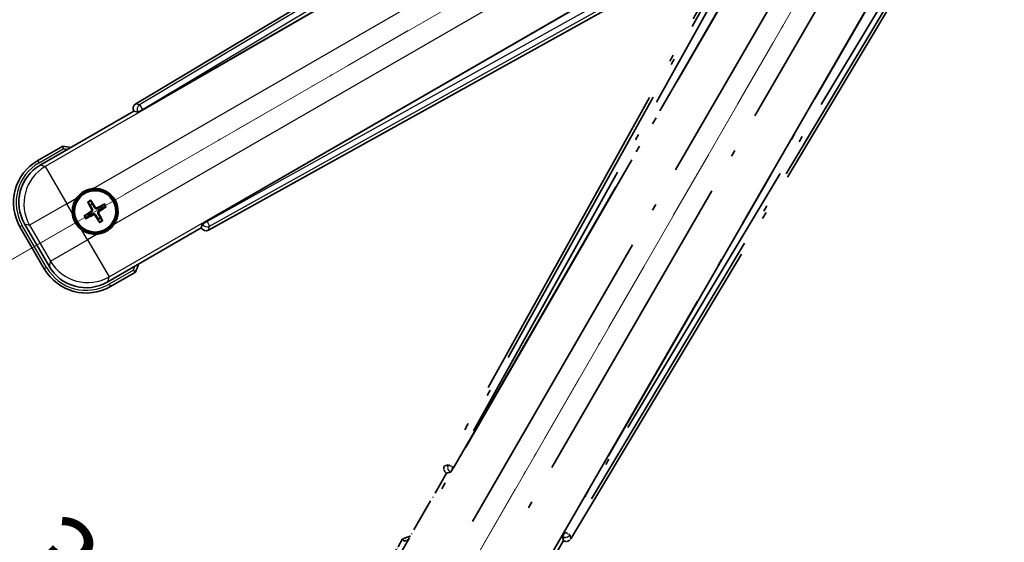
# Model space of a CAD drawing. Units: millimetres. Extents: x 0 to 12387, y 0 to 1827.
# Drawn here: x 260 to 443, y 263 to 360 of the extents above; entities that cross this region are included whole.
import ezdxf

# ---------------------------------------------------------------- set-up
doc = ezdxf.new("R2010")
doc.units = ezdxf.units.MM
doc.header["$LTSCALE"] = 6
doc.linetypes.add('DASH_DOUBLE_DOT', pattern=[0.4398, 0.24, -0.06, 0.0098, -0.06, 0.01, -0.06])
doc.linetypes.add('LONG_DASH_DOTTED', pattern=[0.61, 0.48, -0.06, 0.01, -0.06])
doc.layers.get('Defpoints').update_dxf_attribs({"lineweight": 25})
for name, color, linetype, lineweight in [('Dimension (ISO)', 7, 'Continuous', 18), ('Overlay (ISO)', 7, 'LONG_DASH_DOTTED', 35), ('Sketch Geometry (ISO)', 7, 'Continuous', 18), ('Visible (ISO)', 7, 'Continuous', 35), ('Visible Narrow (ISO)', 7, 'Continuous', 25)]:
    doc.layers.add(name, color=color, linetype=linetype, lineweight=lineweight)
doc.styles.add('Note Text (TK)', font='txt')
doc.dimstyles.new('Default - Method 1b (TK)', dxfattribs={"dimscale": 6, "dimtxt": 2.5, "dimasz": 2.5, "dimexe": 1, "dimexo": 1.5, "dimgap": 1, "dimtad": 1, "dimtoh": 1, "dimrnd": 1e-08, "dimdsep": 46, "dimtxsty": 'Note Text (TK)', "dimcen": 0.09, "dimdle": 5, "dimclrd": 100, "dimclre": 100, "dimclrt": 7, "dimadec": 1, "dimazin": 1, "dimtfac": 1, "dimtmove": 0, "dimatfit": 3, "dimfxl": 1, "dimtolj": 1, "dimlwd": -1, "dimlwe": -1, "dimarcsym": 0})

# ---------------------------------------------------------------- blocks, each defined once
blk = doc.blocks.new('*D6')
at = {"layer": 'Defpoints', "color": 0}
for p in [(435.95, 417.98), (428.16, 413.48), (431.45, 410.18), (249.04, 261.13)]:
    blk.add_point(p, dxfattribs=at)
at = {"layer": 'Dimension (ISO)', "color": 100}
for p, q in [((420.36, 408.98), (219.44, 292.98)), ((426.95, 402.39), (310.95, 201.47))]:
    blk.add_line(p, q, dxfattribs=at)
blk.add_arc((435.95, 417.98), 244, 213.5228, 236.4772, dxfattribs=at)
for points in [[(230.41, 281.91), (234.66, 284.54), (224.64, 295.98)], [(302.51, 216.69), (299.88, 212.44), (313.95, 206.66)]]:
    blk.add_solid(points, dxfattribs=at)
at = {"layer": 'Dimension (ISO)', "color": 7, "insert": (263.32, 264.63), "char_height": 15, "attachment_point": 4, "rotation": 315, "style": 'Note Text (TK)'}
blk.add_mtext('\\A1;30°', dxfattribs=at)
blk = doc.blocks.new('*D7')
at = {"layer": 'Defpoints', "color": 0}
for p in [(426.95, 417.98), (435.95, 417.98), (428.16, 413.48), (195.71, 375.62)]:
    blk.add_point(p, dxfattribs=at)
at = {"layer": 'Dimension (ISO)', "color": 100}
for p, q in [((417.95, 417.98), (186.01, 417.98)), ((420.36, 408.98), (219.49, 293))]:
    blk.add_line(p, q, dxfattribs=at)
blk.add_arc((435.95, 417.98), 243.94, 183.5237, 206.4763, dxfattribs=at)
for points in [[(189.97, 402.91), (194.97, 403.06), (192.01, 417.98)], [(219.8, 310.4), (215.39, 308.04), (224.69, 296)]]:
    blk.add_solid(points, dxfattribs=at)
at = {"layer": 'Dimension (ISO)', "color": 7, "insert": (209.83, 371.5), "char_height": 15, "attachment_point": 4, "rotation": 285, "style": 'Note Text (TK)'}
blk.add_mtext('\\A1;30°', dxfattribs=at)

msp = doc.modelspace()

# ---------------------------------------------------------------- linework, layer by layer
at = {"layer": 'Overlay (ISO)', "ltscale": 21.376524}
for p, q in [((415.2845, 414.2444), (339.2355, 277.4915)), ((362.6455, 263.9758), (443.0525, 398.2125))]:
    msp.add_line(p, q, dxfattribs=at)
at = {"layer": 'Overlay (ISO)', "ltscale": 20.88908}
for p, q in [((340.9199, 277.1525), (417.3739, 409.5748)), ((437.9638, 397.6872), (361.5098, 265.2649))]:
    msp.add_line(p, q, dxfattribs=at)
at = {"layer": 'Overlay (ISO)', "ltscale": 19.197996}
for p, q in [((412.0487, 407.3299), (343.75, 284.5138)), ((366.4697, 271.3966), (438.6823, 391.953))]:
    msp.add_line(p, q, dxfattribs=at)
at = {"layer": 'Overlay (ISO)', "ltscale": 19.075785}
for p, q in [((344.5965, 283.9862), (412.4604, 406.0205)), ((437.3424, 391.6548), (365.5896, 271.8658))]:
    msp.add_line(p, q, dxfattribs=at)
at = {"layer": 'Overlay (ISO)', "ltscale": 21.371948}
for p, q in [((413.0968, 402.0446), (334.8754, 266.5613)), ((355.3597, 254.7347), (433.581, 390.218))]:
    msp.add_line(p, q, dxfattribs=at)
at = {"layer": 'Overlay (ISO)', "ltscale": 20.580603}
for p, q in [((344.4373, 267.1838), (419.7623, 397.6506)), ((426.4429, 393.7935), (351.1179, 263.3268))]:
    msp.add_line(p, q, dxfattribs=at)
at = {"layer": 'Overlay (ISO)', "ltscale": 0.59363}
for p, q in [((339.9196, 277.6807), (339.2715, 277.5015)), ((339.6441, 276.1546), (340.2922, 276.3339)), ((361.1146, 264.312), (361.2834, 263.6611)), ((362.6361, 264.0119), (362.4673, 264.6628))]:
    msp.add_line(p, q, dxfattribs=at)
at = {"layer": 'Overlay (ISO)', "ltscale": 0.143523}
for p, q in [((339.9637, 277.6862), (340.7615, 277.2426)), ((340.7892, 277.1424), (340.3328, 276.3518)), ((361.1098, 264.3561), (361.5663, 265.1467)), ((361.6669, 265.1728), (362.4501, 264.7037))]:
    msp.add_line(p, q, dxfattribs=at)
at = {"layer": 'Overlay (ISO)', "ltscale": 2.154545}
for p, q in [((329.6099, 258.7879), (339.6251, 276.1348)), ((361.2757, 263.6348), (351.2605, 246.2879))]:
    msp.add_line(p, q, dxfattribs=at)
at = {"layer": 'Overlay (ISO)', "ltscale": 0.002019}
for p, q in [((339.6081, 276.1446), (339.6251, 276.1348)), ((361.2757, 263.6348), (361.2928, 263.6249))]:
    msp.add_line(p, q, dxfattribs=at)
at = {"layer": 'Overlay (ISO)', "ltscale": 0.659679}
for p, q in [((339.6251, 276.1348), (340.3526, 276.3297)), ((361.0808, 264.3623), (361.2757, 263.6348))]:
    msp.add_line(p, q, dxfattribs=at)
at = {"layer": 'Overlay (ISO)', "ltscale": 0.002629}
for p, q in [((340.3294, 276.3431), (340.3514, 276.3304)), ((361.082, 264.3616), (361.104, 264.3489))]:
    msp.add_line(p, q, dxfattribs=at)
at = {"layer": 'Overlay (ISO)', "ltscale": 0.010361}
for p, q in [((340.9152, 277.1552), (340.831, 277.2038)), ((361.5987, 265.2136), (361.5144, 265.2622))]:
    msp.add_line(p, q, dxfattribs=at)
at = {"layer": 'Overlay (ISO)', "ltscale": 0.574839}
msp.add_line((331.4315, 263.9431), (328.7591, 259.3143), dxfattribs=at)
at = {"layer": 'Overlay (ISO)', "ltscale": 0.166859}
msp.add_arc((337.9404, 248.2168), 17.02, 107.259081, 112.484111, dxfattribs=at)
at = {"layer": 'Overlay (ISO)', "ltscale": 0.076064}
msp.add_arc((337.9404, 248.2168), 16.52, 109.306934, 111.762636, dxfattribs=at)
at = {"layer": 'Overlay (ISO)', "ltscale": 0.149691}
for centre, major_axis in [((340.8263, 277.2065), (0.2666, -0.9638)), ((361.6033, 265.2109), (0.968, 0.251))]:
    msp.add_ellipse(centre, major_axis=major_axis, ratio=0.99255093, start_param=4.01613081, end_param=5.40864715, dxfattribs=at)
at = {"layer": 'Overlay (ISO)', "ltscale": 0.166556}
for centre, major_axis in [((340.1165, 277.0102), (-0.971, -0.2686)), ((361.7882, 264.498), (0.2529, -0.9752))]:
    msp.add_ellipse(centre, major_axis=major_axis, ratio=0.99255093, start_param=5.50956512, end_param=7.0568055, dxfattribs=at)
at = {"layer": 'Overlay (ISO)', "ltscale": 0.159768}
for centre, major_axis, start_param, end_param in [((340.8441, 277.1963), (-0.5, -0.866), 0.08726646, 1.57079633), ((361.5855, 265.2212), (0.5, 0.866), 1.57079633, 3.05432619)]:
    msp.add_ellipse(centre, major_axis=major_axis, ratio=0.08748866, start_param=start_param, end_param=end_param, dxfattribs=at)
at = {"layer": 'Overlay (ISO)', "ltscale": 0.086815}
msp.add_open_spline([(331.7789, 263.5448), (331.7782, 263.5456), (331.7775, 263.5465), (331.7517, 263.5762), (331.7267, 263.6049), (331.6778, 263.6612), (331.654, 263.6885), (331.5908, 263.761), (331.554, 263.8031), (331.494, 263.8717), (331.4707, 263.8983), (331.4395, 263.934), (331.4315, 263.9431), (331.4315, 263.9431)], degree=3, knots=[-0.0809227639, -0.0809227639, -0.0809227639, -0.0809227639, -0.0805886357, -0.0805886357, -0.0691479127, -0.0691479127, -0.0577655589, -0.0577655589, -0.0376220805, -0.0376220805, -0.0185556094, -0.0185556094, 0, 0, 0, 0], dxfattribs=at)
at = {"layer": 'Sketch Geometry (ISO)', "color": 4, "linetype": 'DASH_DOUBLE_DOT', "lineweight": 18, "ltscale": 9.052937}
for q in [(249.755, 310.4751), (328.4504, 231.7797)]:
    msp.add_line((435.9504, 417.9751), q, dxfattribs=at)
at = {"layer": 'Visible (ISO)'}
for p, q in [((416.1878, 425.0772), (281.9511, 344.6702)), ((283.2402, 343.5344), (415.6625, 419.9885)), ((427.5501, 399.3986), (295.1278, 322.9446)), ((295.4668, 321.2602), (432.2197, 397.3092)), ((281.6002, 343.3175), (281.6101, 343.3004)), ((264.2632, 333.2852), (281.6101, 343.3004)), ((281.6101, 343.3004), (282.3376, 343.1055)), ((268.4184, 336.8389), (263.7896, 334.1665)), ((273.1506, 326.3464), (273.4998, 325.8984)), ((273.889, 326.1231), (273.6757, 326.6495)), ((276.0579, 326.0112), (275.61, 325.662)), ((275.8347, 325.2728), (276.3611, 325.4861)), ((273.0387, 324.1775), (272.5123, 323.9641)), ((272.8155, 323.4391), (273.2634, 323.7883)), ((274.9843, 323.3271), (275.1977, 322.8007)), ((275.7228, 323.1039), (275.3736, 323.5519)), ((260.4954, 321.8722), (264.9954, 314.078)), ((265.8766, 314.5516), (261.3462, 322.3986)), ((294.1101, 321.6498), (276.7632, 311.6346)), ((294.305, 322.3773), (294.1101, 321.6498)), ((294.1101, 321.6498), (294.1199, 321.6328)), ((277.2896, 310.7838), (281.9184, 313.4562))]:
    msp.add_line(p, q, dxfattribs=at)
for radius in [4, 3.8385]:
    msp.add_circle((274.4367, 324.7251), radius, dxfattribs=at)
for centre, radius, start, end in [((266.1921, 319.9651), 17.02, 77.259081, 82.484111), ((268.2896, 326.3722), 9, 120, 210), ((274.4367, 324.7251), 4.25, 324.8332, 95.1668), ((274.4367, 324.7251), 4.25, 144.8332, 185.1668), ((274.4367, 324.7251), 1.5014, 111.392281, 128.607719), ((274.4367, 324.7251), 1.5014, 21.392281, 38.607719), ((274.4367, 324.7251), 1.5014, 201.392281, 218.607719), ((274.4367, 324.7251), 1.5014, 291.392281, 308.607719), ((274.4367, 324.7251), 4.25, 234.8332, 275.1668), ((266.1921, 319.9651), 17.02, 337.515889, 342.740919), ((272.7896, 318.578), 9, 210, 300)]:
    msp.add_arc(centre, radius, start, end, dxfattribs=at)
for centre, major_axis, ratio, start_param, end_param in [((282.4733, 343.8129), (-0.9752, 0.2529), 0.99255093, 5.50956512, 7.0568055), ((283.1965, 343.6102), (-0.866, -0.5), 0.08748866, 0.08726646, 1.57079633), ((268.3313, 326.3611), (-7.7863, 2.0863), 0.99243251, 5.50158524, 7.06478537), ((274.5664, 324.7936), (3.0339, -5.7466), 0.08715574, 4.36672138, 4.60659097), ((274.3125, 324.647), (-3.4598, 5.5008), 0.08715574, 4.81818699, 5.05805658), ((274.5052, 324.5954), (-5.7466, -3.0339), 0.08715574, 4.36672138, 4.60659097), ((274.3586, 324.8493), (5.5008, 3.4598), 0.08715574, 4.81818699, 5.05805658), ((274.5148, 324.6009), (-5.5008, -3.4598), 0.08715574, 4.81818699, 5.05805658), ((274.3682, 324.8549), (5.7466, 3.0339), 0.08715574, 4.36672138, 4.60659097), ((274.5609, 324.8032), (3.4598, -5.5008), 0.08715574, 4.81818699, 5.05805658), ((274.307, 324.6566), (-3.0339, 5.7466), 0.08715574, 4.36672138, 4.60659097), ((294.9855, 322.1412), (-0.2686, -0.971), 0.99255093, 5.50956512, 7.0568055), ((295.1716, 322.8688), (0.866, 0.5), 0.08748866, 1.57079633, 3.05432619), ((272.8008, 318.6198), (-2.0863, -7.7863), 0.99243251, 5.50158524, 7.06478537)]:
    msp.add_ellipse(centre, major_axis=major_axis, ratio=ratio, start_param=start_param, end_param=end_param, dxfattribs=at)
for points, knots in [([(268.5201, 336.3203), (268.5199, 336.3214), (268.5197, 336.3225), (268.5122, 336.3611), (268.5049, 336.3985), (268.4907, 336.4717), (268.4837, 336.5073), (268.4653, 336.6016), (268.4545, 336.6565), (268.4368, 336.7459), (268.43, 336.7805), (268.4207, 336.827), (268.4184, 336.8389), (268.4184, 336.8389)], [-0.0809227639, -0.0809227639, -0.0809227639, -0.0809227639, -0.0805886357, -0.0805886357, -0.0691479127, -0.0691479127, -0.0577655589, -0.0577655589, -0.0376220805, -0.0376220805, -0.0185556094, -0.0185556094, 0, 0, 0, 0]), ([(270.9624, 327.173), (271.0167, 327.25), (271.0736, 327.3253), (271.4664, 327.8107), (271.8811, 328.1571), (272.7423, 328.6543), (273.2497, 328.8403), (273.8664, 328.9378), (273.9601, 328.9494), (274.054, 328.9579)], [4.535339596, 4.535339596, 4.535339596, 4.535339596, 4.561894963, 4.561894963, 4.711051305, 4.711051305, 4.860207647, 4.860207647, 4.886763014, 4.886763014, 4.886763014, 4.886763014]), ([(273.1506, 326.3464), (273.1467, 326.3513), (273.1415, 326.3589), (273.13, 326.3768), (273.1214, 326.391), (273.106, 326.4178), (273.0964, 326.4352), (273.0815, 326.4633), (273.0736, 326.4788), (273.0672, 326.4919)], [0.0459372434, 0.0459372434, 0.0459372434, 0.0459372434, 0.0499619147, 0.0499619147, 0.0549494088, 0.0549494088, 0.0600073503, 0.0600073503, 0.0644982316, 0.0644982316, 0.0644982316, 0.0644982316]), ([(273.5913, 326.7945), (273.5995, 326.7824), (273.6089, 326.7678), (273.6259, 326.7409), (273.6362, 326.7239), (273.6517, 326.6971), (273.6597, 326.6826), (273.6694, 326.6637), (273.6733, 326.6554), (273.6757, 326.6495)], [0.0156348301, 0.0156348301, 0.0156348301, 0.0156348301, 0.0201257115, 0.0201257115, 0.0251836529, 0.0251836529, 0.0301711471, 0.0301711471, 0.0341958184, 0.0341958184, 0.0341958184, 0.0341958184]), ([(273.748, 325.1375), (273.7665, 325.1016), (273.7793, 325.0596), (273.787, 324.9738), (273.7819, 324.93), (273.7579, 324.8524), (273.7375, 324.8133), (273.6882, 324.7533), (273.662, 324.7302), (273.6341, 324.7123)], [0, 0, 0, 0, 0.0121827904, 0.0121827904, 0.0243655807, 0.0243655807, 0.0365656453, 0.0365656453, 0.0463302673, 0.0463302673, 0.0463302673, 0.0463302673]), ([(273.8999, 325.2177), (273.9228, 325.1786), (273.9402, 325.1358), (273.9602, 325.0586), (273.966, 325.0182), (273.9663, 324.9358), (273.9606, 324.8937), (273.9402, 324.8172), (273.924, 324.7779), (273.8825, 324.7066), (273.8573, 324.6746), (273.8014, 324.6177), (273.7649, 324.5894), (273.7255, 324.567)], [0.2183706741, 0.2183706741, 0.2183706741, 0.2183706741, 0.2324387752, 0.2324387752, 0.2443116158, 0.2443116158, 0.2561844563, 0.2561844563, 0.2680572968, 0.2680572968, 0.2799301374, 0.2799301374, 0.2939982384, 0.2939982384, 0.2939982384, 0.2939982384]), ([(274.9293, 325.262), (274.8902, 325.239), (274.8474, 325.2216), (274.7701, 325.2017), (274.7298, 325.1958), (274.6474, 325.1955), (274.6052, 325.2012), (274.5288, 325.2217), (274.4894, 325.2378), (274.4182, 325.2793), (274.3862, 325.3045), (274.3293, 325.3605), (274.3009, 325.3969), (274.2785, 325.4363)], [0.2183706741, 0.2183706741, 0.2183706741, 0.2183706741, 0.2324387752, 0.2324387752, 0.2443116158, 0.2443116158, 0.2561844563, 0.2561844563, 0.2680572968, 0.2680572968, 0.2799301374, 0.2799301374, 0.2939982384, 0.2939982384, 0.2939982384, 0.2939982384]), ([(274.8491, 325.4138), (274.8132, 325.3953), (274.7712, 325.3825), (274.6854, 325.3749), (274.6416, 325.3799), (274.5639, 325.4039), (274.5249, 325.4243), (274.4649, 325.4736), (274.4418, 325.4999), (274.4239, 325.5278)], [0, 0, 0, 0, 0.0121827904, 0.0121827904, 0.0243655807, 0.0243655807, 0.0365656453, 0.0365656453, 0.0463302673, 0.0463302673, 0.0463302673, 0.0463302673]), ([(276.0579, 326.0112), (276.0629, 326.0151), (276.0705, 326.0203), (276.0883, 326.0318), (276.1025, 326.0404), (276.1294, 326.0559), (276.1468, 326.0654), (276.1749, 326.0803), (276.1904, 326.0882), (276.2035, 326.0946)], [0.0459372434, 0.0459372434, 0.0459372434, 0.0459372434, 0.0499619147, 0.0499619147, 0.0549494088, 0.0549494088, 0.0600073503, 0.0600073503, 0.0644982316, 0.0644982316, 0.0644982316, 0.0644982316]), ([(276.5061, 325.5705), (276.494, 325.5623), (276.4794, 325.5529), (276.4525, 325.5359), (276.4355, 325.5257), (276.4087, 325.5101), (276.3942, 325.5021), (276.3753, 325.4924), (276.3669, 325.4885), (276.3611, 325.4861)], [0.0156348301, 0.0156348301, 0.0156348301, 0.0156348301, 0.0201257115, 0.0201257115, 0.0251836529, 0.0251836529, 0.0301711471, 0.0301711471, 0.0341958184, 0.0341958184, 0.0341958184, 0.0341958184]), ([(271.9889, 321.2508), (271.9119, 321.3051), (271.8365, 321.362), (271.3511, 321.7548), (271.0047, 322.1696), (270.5075, 323.0307), (270.3215, 323.5381), (270.2241, 324.1549), (270.2124, 324.2486), (270.204, 324.3424)], [4.535339596, 4.535339596, 4.535339596, 4.535339596, 4.561894963, 4.561894963, 4.711051305, 4.711051305, 4.860207647, 4.860207647, 4.886763014, 4.886763014, 4.886763014, 4.886763014]), ([(272.3673, 323.8798), (272.3794, 323.8879), (272.394, 323.8974), (272.4209, 323.9143), (272.4379, 323.9246), (272.4647, 323.9401), (272.4792, 323.9481), (272.4981, 323.9578), (272.5065, 323.9618), (272.5123, 323.9641)], [0.0156348301, 0.0156348301, 0.0156348301, 0.0156348301, 0.0201257115, 0.0201257115, 0.0251836529, 0.0251836529, 0.0301711471, 0.0301711471, 0.0341958184, 0.0341958184, 0.0341958184, 0.0341958184]), ([(272.8155, 323.4391), (272.8105, 323.4352), (272.8029, 323.4299), (272.7851, 323.4184), (272.7709, 323.4098), (272.744, 323.3944), (272.7266, 323.3848), (272.6985, 323.37), (272.683, 323.3621), (272.6699, 323.3557)], [0.0459372434, 0.0459372434, 0.0459372434, 0.0459372434, 0.0499619147, 0.0499619147, 0.0549494088, 0.0549494088, 0.0600073503, 0.0600073503, 0.0644982316, 0.0644982316, 0.0644982316, 0.0644982316]), ([(273.9441, 324.1883), (273.9832, 324.2112), (274.026, 324.2286), (274.1033, 324.2486), (274.1436, 324.2544), (274.226, 324.2547), (274.2682, 324.2491), (274.3446, 324.2286), (274.384, 324.2124), (274.4552, 324.1709), (274.4872, 324.1457), (274.5441, 324.0898), (274.5725, 324.0533), (274.5949, 324.0139)], [0.2183706741, 0.2183706741, 0.2183706741, 0.2183706741, 0.2324387752, 0.2324387752, 0.2443116158, 0.2443116158, 0.2561844563, 0.2561844563, 0.2680572968, 0.2680572968, 0.2799301374, 0.2799301374, 0.2939982384, 0.2939982384, 0.2939982384, 0.2939982384]), ([(274.0243, 324.0364), (274.0602, 324.0549), (274.1022, 324.0677), (274.188, 324.0754), (274.2318, 324.0703), (274.3095, 324.0464), (274.3485, 324.0259), (274.4085, 323.9766), (274.4316, 323.9504), (274.4495, 323.9225)], [0, 0, 0, 0, 0.0121827904, 0.0121827904, 0.0243655807, 0.0243655807, 0.0365656453, 0.0365656453, 0.0463302673, 0.0463302673, 0.0463302673, 0.0463302673]), ([(274.9735, 324.2326), (274.9506, 324.2717), (274.9332, 324.3144), (274.9132, 324.3917), (274.9074, 324.432), (274.9071, 324.5144), (274.9127, 324.5566), (274.9332, 324.6331), (274.9494, 324.6724), (274.9909, 324.7436), (275.0161, 324.7756), (275.072, 324.8325), (275.1085, 324.8609), (275.1479, 324.8833)], [0.2183706741, 0.2183706741, 0.2183706741, 0.2183706741, 0.2324387752, 0.2324387752, 0.2443116158, 0.2443116158, 0.2561844563, 0.2561844563, 0.2680572968, 0.2680572968, 0.2799301374, 0.2799301374, 0.2939982384, 0.2939982384, 0.2939982384, 0.2939982384]), ([(275.1254, 324.3127), (275.1069, 324.3486), (275.0941, 324.3907), (275.0864, 324.4765), (275.0915, 324.5202), (275.1154, 324.5979), (275.1359, 324.637), (275.1852, 324.6969), (275.2114, 324.72), (275.2393, 324.7379)], [0, 0, 0, 0, 0.0121827904, 0.0121827904, 0.0243655807, 0.0243655807, 0.0365656453, 0.0365656453, 0.0463302673, 0.0463302673, 0.0463302673, 0.0463302673]), ([(277.911, 322.2773), (277.8567, 322.2003), (277.7998, 322.125), (277.407, 321.6396), (276.9923, 321.2931), (276.1311, 320.7959), (275.6237, 320.61), (275.007, 320.5125), (274.9132, 320.5009), (274.8194, 320.4924)], [4.535339596, 4.535339596, 4.535339596, 4.535339596, 4.561894963, 4.561894963, 4.711051305, 4.711051305, 4.860207647, 4.860207647, 4.886763014, 4.886763014, 4.886763014, 4.886763014]), ([(275.2821, 322.6557), (275.2739, 322.6678), (275.2644, 322.6824), (275.2475, 322.7094), (275.2372, 322.7263), (275.2217, 322.7531), (275.2137, 322.7677), (275.204, 322.7866), (275.2001, 322.7949), (275.1977, 322.8007)], [0.0156348301, 0.0156348301, 0.0156348301, 0.0156348301, 0.0201257115, 0.0201257115, 0.0251836529, 0.0251836529, 0.0301711471, 0.0301711471, 0.0341958184, 0.0341958184, 0.0341958184, 0.0341958184]), ([(275.7228, 323.1039), (275.7266, 323.0989), (275.7319, 323.0913), (275.7434, 323.0735), (275.752, 323.0593), (275.7674, 323.0325), (275.777, 323.0151), (275.7919, 322.9869), (275.7997, 322.9714), (275.8062, 322.9583)], [0.0459372434, 0.0459372434, 0.0459372434, 0.0459372434, 0.0499619147, 0.0499619147, 0.0549494088, 0.0549494088, 0.0600073503, 0.0600073503, 0.0644982316, 0.0644982316, 0.0644982316, 0.0644982316]), ([(281.5201, 313.8036), (281.5209, 313.8029), (281.5218, 313.8022), (281.5515, 313.7764), (281.5803, 313.7514), (281.6365, 313.7025), (281.6638, 313.6787), (281.7363, 313.6155), (281.7784, 313.5787), (281.847, 313.5187), (281.8736, 313.4954), (281.9093, 313.4642), (281.9184, 313.4562), (281.9184, 313.4562)], [-0.0003347789, -0.0003347789, -0.0003347789, -0.0003347789, 0, 0, 0.011463002, 0.011463002, 0.0228675214, 0.0228675214, 0.0430502261, 0.0430502261, 0.0621538264, 0.0621538264, 0.0807455701, 0.0807455701, 0.0807455701, 0.0807455701])]:
    msp.add_open_spline(points, degree=3, knots=knots, dxfattribs=at)
for points, weights in [([(273.4998, 325.8984), (273.77, 325.4392), (273.8999, 325.2177)], [1, 1.44871715606, 1.83096126169]), ([(274.2785, 325.4363), (274.1517, 325.6595), (273.889, 326.1231)], [1.83096126169, 1.44871715606, 1]), ([(275.61, 325.662), (275.1507, 325.3918), (274.9293, 325.262)], [1, 1.44871715606, 1.83096126169]), ([(275.1479, 324.8833), (275.3711, 325.0102), (275.8347, 325.2728)], [1.83096126169, 1.44871715606, 1]), ([(273.7255, 324.567), (273.5023, 324.4401), (273.0387, 324.1775)], [1.83096126169, 1.44871715606, 1]), ([(273.2634, 323.7883), (273.7226, 324.0585), (273.9441, 324.1883)], [1, 1.44871715606, 1.83096126169]), ([(274.5949, 324.0139), (274.7217, 323.7907), (274.9843, 323.3271)], [1.83096126169, 1.44871715606, 1]), ([(275.3736, 323.5519), (275.1034, 324.0111), (274.9735, 324.2326)], [1, 1.44871715606, 1.83096126169])]:
    msp.add_rational_spline(points, weights, degree=2, dxfattribs=at)
at = {"layer": 'Visible Narrow (ISO)'}
for p, q in [((416.6259, 424.7188), (282.6743, 344.4826)), ((283.1862, 343.628), (416.285, 423.3534)), ((415.7201, 419.9513), (265.1831, 333.0387)), ((274.054, 328.9579), (419.017, 412.6523)), ((422.874, 405.9718), (277.911, 322.2773)), ((277.0097, 312.5545), (427.5467, 399.4671)), ((430.7755, 398.2553), (295.1818, 322.851)), ((295.666, 321.9804), (432.1283, 397.8677)), ((281.6002, 343.3175), (282.3235, 343.1299)), ((282.6743, 344.4826), (281.9511, 344.6702)), ((283.1862, 343.628), (282.3235, 343.1299)), ((282.6743, 344.4826), (283.1862, 343.628)), ((283.2402, 343.5344), (283.1862, 343.628)), ((282.3235, 343.1299), (282.3376, 343.1055)), ((264.0396, 333.7335), (268.5201, 336.3203)), ((264.0396, 333.7335), (263.7896, 334.1665)), ((265.1831, 333.0387), (264.2632, 333.2852)), ((265.1831, 333.0387), (269.1679, 326.1369)), ((269.1679, 326.1369), (270.9624, 327.173)), ((269.1679, 326.1369), (262.2661, 322.1521)), ((270.204, 324.3424), (269.1679, 326.1369)), ((273.748, 325.1375), (273.8999, 325.2177)), ((274.4239, 325.5278), (274.2785, 325.4363)), ((274.8491, 325.4138), (274.9293, 325.262)), ((273.6341, 324.7123), (273.7255, 324.567)), ((274.0243, 324.0364), (273.9441, 324.1883)), ((274.4495, 323.9225), (274.5949, 324.0139)), ((275.1254, 324.3127), (274.9735, 324.2326)), ((275.2393, 324.7379), (275.1479, 324.8833)), ((260.9284, 322.1222), (260.4954, 321.8722)), ((265.4284, 314.328), (260.9284, 322.1222)), ((261.3462, 322.3986), (262.2661, 322.1521)), ((262.2661, 322.1521), (266.1231, 315.4716)), ((294.3191, 322.3529), (294.1199, 321.6328)), ((294.305, 322.3773), (294.3191, 322.3529)), ((294.3191, 322.3529), (295.1818, 322.851)), ((295.1818, 322.851), (295.1278, 322.9446)), ((295.1818, 322.851), (295.666, 321.9804)), ((295.4668, 321.2602), (295.666, 321.9804)), ((273.0249, 319.4563), (271.9889, 321.2508)), ((274.8194, 320.4924), (273.0249, 319.4563)), ((266.1231, 315.4716), (273.0249, 319.4563)), ((273.0249, 319.4563), (277.0097, 312.5545)), ((265.4284, 314.328), (264.9954, 314.078)), ((266.1231, 315.4716), (265.8766, 314.5516)), ((276.7632, 311.6346), (277.0097, 312.5545)), ((281.5201, 313.8036), (277.0396, 311.2168)), ((277.0396, 311.2168), (277.2896, 310.7838))]:
    msp.add_line(p, q, dxfattribs=at)
for centre, radius, start, end in [((266.1921, 319.9651), 16.52, 79.170506, 81.899064), ((268.2896, 326.3722), 8.5, 120, 210), ((274.4367, 324.7251), 2.2354, 112.220575, 127.779425), ((274.4367, 324.7251), 2.0694, 111.576216, 128.423784), ((274.4367, 324.7251), 2.0694, 21.576216, 38.423784), ((274.4367, 324.7251), 2.2354, 22.220575, 37.779425), ((274.4367, 324.7251), 2.2354, 202.220575, 217.779425), ((274.4367, 324.7251), 2.0694, 201.576216, 218.423784), ((274.4367, 324.7251), 2.0694, 291.576216, 308.423784), ((274.4367, 324.7251), 2.2354, 292.220575, 307.779425), ((272.7896, 318.578), 8.5, 210, 300), ((266.1921, 319.9651), 16.52, 338.100936, 340.829494)]:
    msp.add_arc(centre, radius, start, end, dxfattribs=at)
for centre, major_axis, ratio, start_param, end_param in [((283.1862, 343.628), (-0.251, -0.968), 0.99255093, 3.93876879, 5.48600917), ((269.1679, 326.1369), (-2.0706, -7.7274), 0.99243251, 3.93078892, 5.49398905), ((295.1818, 322.851), (0.9638, -0.2666), 0.99255093, 3.93876879, 5.48600917), ((273.0249, 319.4563), (7.7274, -2.0706), 0.99243251, 3.93078892, 5.49398905)]:
    msp.add_ellipse(centre, major_axis=major_axis, ratio=ratio, start_param=start_param, end_param=end_param, dxfattribs=at)

# ---------------------------------------------------------------- dimensions: what is measured, and where the dimension line sits
at = {"layer": 'Dimension (ISO)', "color": 100}
for base, p1, p2, picture, middle in [((195.7148, 375.6151), (426.9504, 417.9751), (428.1562, 413.4751), '*D7', (200.3209, 354.8384)), ((249.0356, 261.135), (428.1562, 413.4751), (431.4504, 410.1809), '*D6', (263.4164, 245.4411))]:
    dim = msp.add_angular_dim_3p(base=base, center=(435.9504, 417.9751), p1=p1, p2=p2, dimstyle='Default - Method 1b (TK)', override={"dimgap": 1, "dimtoh": 0, "dimadec": 0, "dimtol": 0, "dimlim": 0, "dimtp": 0, "dimtm": 0, "dimtdec": 0}, dxfattribs=at)
    dim.commit()
    dim.dimension.update_dxf_attribs({"geometry": picture, "text_midpoint": middle, "dimtype": 165})

doc.saveas('drawing.dxf')
